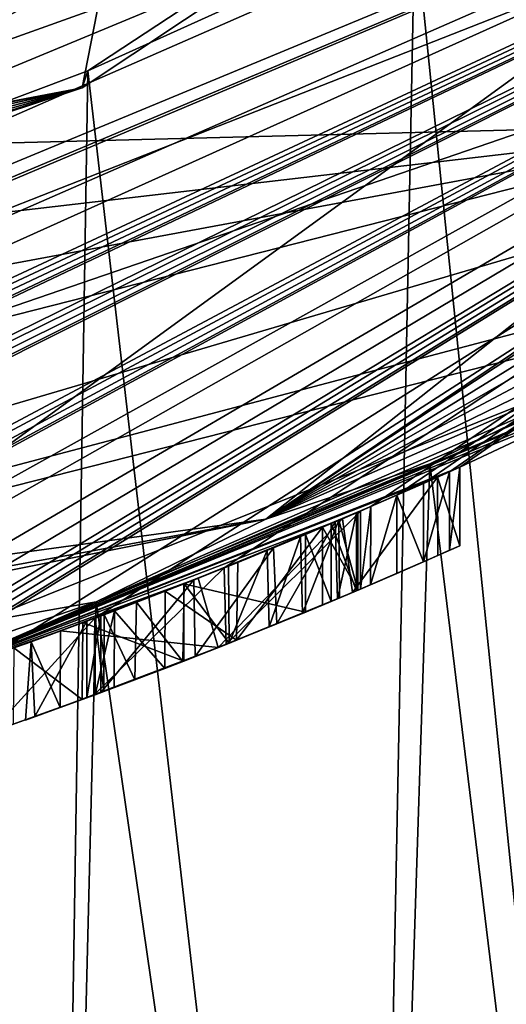
# Model space of a CAD drawing. Units: millimetres. Extents: x -171 to 167, y -219 to 10.
# Drawn here: x 141 to 142, y -90 to -88 of the extents above; entities that cross this region are included whole.
import ezdxf

# ---------------------------------------------------------------- set-up
doc = ezdxf.new("R2010")
doc.units = ezdxf.units.MM
doc.header["$LTSCALE"] = 65.185185
for name, color, linetype in [('19', 7, 'CONTINUOUS'), ('2', 7, 'CONTINUOUS'), ('23', 7, 'CONTINUOUS'), ('33', 7, 'CONTINUOUS'), ('36', 7, 'CONTINUOUS'), ('366', 7, 'CONTINUOUS'), ('367', 7, 'CONTINUOUS'), ('369', 7, 'CONTINUOUS'), ('372', 7, 'CONTINUOUS'), ('373', 7, 'CONTINUOUS'), ('375', 7, 'CONTINUOUS'), ('376', 7, 'CONTINUOUS'), ('378', 7, 'CONTINUOUS'), ('39', 7, 'CONTINUOUS'), ('46', 7, 'CONTINUOUS'), ('51', 7, 'CONTINUOUS'), ('54', 7, 'CONTINUOUS'), ('615', 7, 'CONTINUOUS'), ('620', 7, 'CONTINUOUS'), ('712', 7, 'CONTINUOUS'), ('713', 7, 'CONTINUOUS'), ('714', 7, 'CONTINUOUS'), ('715', 7, 'CONTINUOUS'), ('716', 7, 'CONTINUOUS'), ('717', 7, 'CONTINUOUS'), ('718', 7, 'CONTINUOUS'), ('719', 7, 'CONTINUOUS'), ('720', 7, 'CONTINUOUS'), ('721', 7, 'CONTINUOUS'), ('722', 7, 'CONTINUOUS'), ('723', 7, 'CONTINUOUS'), ('724', 7, 'CONTINUOUS'), ('725', 7, 'CONTINUOUS'), ('726', 7, 'CONTINUOUS'), ('727', 7, 'CONTINUOUS'), ('728', 7, 'CONTINUOUS')]:
    doc.layers.add(name, color=color, linetype=linetype)

msp = doc.modelspace()

# ---------------------------------------------------------------- linework, layer by layer
at = {"layer": '19', "color": 254, "linetype": 'Continuous', "true_color": 0xe6e6e6}
for points in [[(142.7264, -87.1952, -46.8654), (142.6031, -92.8484, -46.8667), (142.0639, -87.5487, -46.8879), (142.7264, -87.1952, -46.8654)], [(142.0639, -87.5487, -46.8879), (141.9593, -92.8484, -46.8874), (141.3796, -87.8581, -46.9097), (142.0639, -87.5487, -46.8879)], [(142.6031, -92.8484, -46.8667), (141.9593, -92.8484, -46.8874), (142.0639, -87.5487, -46.8879), (142.6031, -92.8484, -46.8667)], [(141.3796, -87.8581, -46.9097), (141.3006, -92.8484, -46.9074), (140.6759, -88.122, -46.931), (141.3796, -87.8581, -46.9097)], [(141.9593, -92.8484, -46.8874), (141.3006, -92.8484, -46.9074), (141.3796, -87.8581, -46.9097), (141.9593, -92.8484, -46.8874)], [(141.3006, -92.8484, -46.9074), (140.6282, -92.8484, -46.9268), (140.6759, -88.122, -46.931), (141.3006, -92.8484, -46.9074)]]:
    msp.add_3dface(points, dxfattribs=at)
at = {"layer": '2', "color": 254, "linetype": 'Continuous', "true_color": 0xe6e6e6}
for points in [[(142.7746, -88.3486, -27.1366), (142.0952, -88.6792, -27.1135), (142.6031, -92.8484, -27.1333), (142.7746, -88.3486, -27.1366)], [(142.0952, -88.6792, -27.1135), (141.397, -88.968, -27.0914), (141.9593, -92.8484, -27.1126), (142.0952, -88.6792, -27.1135)], [(142.6031, -92.8484, -27.1333), (142.0952, -88.6792, -27.1135), (141.9593, -92.8484, -27.1126), (142.6031, -92.8484, -27.1333)], [(141.397, -88.968, -27.0914), (140.6812, -89.2144, -27.0696), (141.3006, -92.8484, -27.0926), (141.397, -88.968, -27.0914)], [(141.9593, -92.8484, -27.1126), (141.397, -88.968, -27.0914), (141.3006, -92.8484, -27.0926), (141.9593, -92.8484, -27.1126)], [(141.3006, -92.8484, -27.0926), (140.6812, -89.2144, -27.0696), (140.6282, -92.8484, -27.0732), (141.3006, -92.8484, -27.0926)]]:
    msp.add_3dface(points, dxfattribs=at)
at = {"layer": '23', "color": 254, "linetype": 'Continuous', "true_color": 0xe6e6e6}
for points in [[(145.0986, -85.4152, -46.2507), (141.3796, -87.8581, -46.9097), (141.3679, -87.893, -46.3793), (145.0986, -85.4152, -46.2507)], [(142.0639, -87.5487, -46.8879), (141.3796, -87.8581, -46.9097), (145.0986, -85.4152, -46.2507), (142.0639, -87.5487, -46.8879)], [(141.7521, -88.7954, -27.6652), (145.807, -86.1148, -27.2535), (145.8089, -86.0716, -27.8106), (141.7521, -88.7954, -27.6652)], [(145.2569, -86.6337, -27.2307), (145.807, -86.1148, -27.2535), (141.7521, -88.7954, -27.6652), (145.2569, -86.6337, -27.2307)], [(144.6764, -87.1182, -27.2073), (145.2569, -86.6337, -27.2307), (141.7521, -88.7954, -27.6652), (144.6764, -87.1182, -27.2073)], [(144.0676, -87.5667, -27.1835), (144.6764, -87.1182, -27.2073), (141.7521, -88.7954, -27.6652), (144.0676, -87.5667, -27.1835)], [(143.4328, -87.9773, -27.1601), (144.0676, -87.5667, -27.1835), (141.7521, -88.7954, -27.6652), (143.4328, -87.9773, -27.1601)], [(141.3796, -87.8581, -46.9097), (140.6759, -88.122, -46.931), (141.3679, -87.893, -46.3793), (141.3796, -87.8581, -46.9097)], [(137.7446, -88.7017, -46.9943), (137, -88.7255, -47.0025), (141.3679, -87.893, -46.3793), (137.7446, -88.7017, -46.9943)], [(141.3679, -87.893, -46.3793), (137, -88.7255, -47.0025), (137, -88.7535, -46.4684), (141.3679, -87.893, -46.3793)], [(138.4875, -88.6293, -46.9832), (137.7446, -88.7017, -46.9943), (141.3679, -87.893, -46.3793), (138.4875, -88.6293, -46.9832)], [(139.2256, -88.5084, -46.9692), (138.4875, -88.6293, -46.9832), (141.3679, -87.893, -46.3793), (139.2256, -88.5084, -46.9692)], [(139.9563, -88.3392, -46.9516), (139.2256, -88.5084, -46.9692), (141.3679, -87.893, -46.3793), (139.9563, -88.3392, -46.9516)], [(140.6759, -88.122, -46.931), (139.9563, -88.3392, -46.9516), (141.3679, -87.893, -46.3793), (140.6759, -88.122, -46.931)], [(142.7746, -88.3486, -27.1366), (143.4328, -87.9773, -27.1601), (141.7521, -88.7954, -27.6652), (142.7746, -88.3486, -27.1366)], [(142.0952, -88.6792, -27.1135), (142.7746, -88.3486, -27.1366), (141.7521, -88.7954, -27.6652), (142.0952, -88.6792, -27.1135)], [(141.397, -88.968, -27.0914), (142.0952, -88.6792, -27.1135), (141.7521, -88.7954, -27.6652), (141.397, -88.968, -27.0914)], [(136.9998, -89.7442, -27.5638), (141.397, -88.968, -27.0914), (141.7521, -88.7954, -27.6652), (136.9998, -89.7442, -27.5638)], [(140.6812, -89.2144, -27.0696), (141.397, -88.968, -27.0914), (136.9998, -89.7442, -27.5638), (140.6812, -89.2144, -27.0696)]]:
    msp.add_3dface(points, dxfattribs=at)
at = {"layer": '33', "color": 253, "linetype": 'Continuous', "true_color": 0xa2afbf}
msp.add_3dface([(137, -88.344, -27.5318), (143.8104, -85.9819, -27.715), (137, -87.3532, -46.4376), (137, -88.344, -27.5318)], dxfattribs=at)
at = {"layer": '36', "color": 253, "linetype": 'Continuous', "true_color": 0xa2afbf}
for points in [[(144.0061, -86.218, -27.4309), (140.7021, -88.0217, -27.3205), (142.8006, -87.9676, -27.3875), (144.0061, -86.218, -27.4309)], [(140.7021, -88.0217, -27.3205), (137, -88.6438, -27.2475), (142.8006, -87.9676, -27.3875), (140.7021, -88.0217, -27.3205)], [(142.8006, -87.9676, -27.3875), (137, -88.6438, -27.2475), (137, -89.0444, -27.2478), (142.8006, -87.9676, -27.3875)], [(137, -89.4449, -27.2481), (142.8006, -87.9676, -27.3875), (137, -89.0444, -27.2478), (137, -89.4449, -27.2481)]]:
    msp.add_3dface(points, dxfattribs=at)
at = {"layer": '366', "color": 254, "linetype": 'Continuous', "true_color": 0xc7d9f7}
msp.add_3dface([(144.8842, -85.1842, 72.25), (137, -87.6999, 72.25), (137, -88.45, 72.25), (144.8842, -85.1842, 72.25)], dxfattribs=at)
at = {"layer": '367', "color": 254, "linetype": 'Continuous', "true_color": 0xc7d9f7}
for points in [[(144.8842, -85.1842, 72.25), (137, -88.45, 72.25), (145.2378, -85.5378, 71.75), (144.8842, -85.1842, 72.25)], [(145.2378, -85.5378, 71.75), (137, -88.45, 72.25), (137, -88.95, 71.75), (145.2378, -85.5378, 71.75)]]:
    msp.add_3dface(points, dxfattribs=at)
at = {"layer": '369', "color": 254, "linetype": 'Continuous', "true_color": 0xc7d9f7}
for points in [[(145.2378, -85.5378, 71.75), (137, -88.95, 71.75), (144.1816, -84.4816, 43.25), (145.2378, -85.5378, 71.75)], [(144.1816, -84.4816, 43.25), (137, -88.95, 71.75), (137, -87.4564, 43.25), (144.1816, -84.4816, 43.25)]]:
    msp.add_3dface(points, dxfattribs=at)
at = {"layer": '372', "color": 254, "linetype": 'Continuous', "true_color": 0xe6e6e6}
msp.add_3dface([(145.7017, -85.9927, 75.25), (137, -89.6, 75.25), (137, -87.7, 75.25), (145.7017, -85.9927, 75.25)], dxfattribs=at)
at = {"layer": '373', "color": 254, "linetype": 'Continuous', "true_color": 0xe6e6e6}
msp.add_3dface([(137, -89.2997, 262.75), (145.4903, -85.78, 262.75), (128.5097, -85.78, 262.75), (137, -89.2997, 262.75)], dxfattribs=at)
at = {"layer": '375', "color": 254, "linetype": 'Continuous', "true_color": 0xe6e6e6}
for points in [[(145.8388, -86.1388, 262.25), (137, -89.8, 262.25), (145.8388, -86.1388, 259.453), (145.8388, -86.1388, 262.25)], [(145.8388, -86.1388, 259.453), (137, -89.8, 262.25), (137, -89.8, 259.453), (145.8388, -86.1388, 259.453)], [(137, -89.8, 258.953), (145.5047, -86.4608, 254.0307), (145.8388, -86.1388, 258.953), (137, -89.8, 258.953)], [(137, -89.8, 75.45), (145.8388, -86.1388, 75.45), (137.13, -89.7993, 85.351), (137, -89.8, 75.45)], [(137.13, -89.7993, 85.351), (145.8388, -86.1388, 75.45), (137.1578, -89.799, 85.4311), (137.13, -89.7993, 85.351)], [(145.8388, -86.1388, 75.45), (137.4854, -89.7906, 85.2965), (137.1578, -89.799, 85.4311), (145.8388, -86.1388, 75.45)], [(137.4854, -89.7906, 85.2965), (145.8388, -86.1388, 75.45), (137.7605, -89.7768, 85.2719), (137.4854, -89.7906, 85.2965)], [(145.8388, -86.1388, 75.45), (138.0797, -89.7533, 85.3109), (137.7605, -89.7768, 85.2719), (145.8388, -86.1388, 75.45)], [(138.0797, -89.7533, 85.3109), (145.8388, -86.1388, 75.45), (138.133, -89.7485, 85.289), (138.0797, -89.7533, 85.3109)], [(138.133, -89.7485, 85.289), (145.8388, -86.1388, 75.45), (138.189, -89.7433, 85.289), (138.133, -89.7485, 85.289)], [(138.189, -89.7433, 85.289), (145.8388, -86.1388, 75.45), (138.2431, -89.738, 85.3118), (138.189, -89.7433, 85.289)], [(138.2431, -89.738, 85.3118), (145.8388, -86.1388, 75.45), (138.265, -89.7358, 85.365), (138.2431, -89.738, 85.3118)], [(145.8388, -86.1388, 75.45), (138.6007, -89.6971, 85.311), (138.265, -89.7358, 85.365), (145.8388, -86.1388, 75.45)], [(138.6007, -89.6971, 85.311), (145.8388, -86.1388, 75.45), (138.654, -89.6901, 85.289), (138.6007, -89.6971, 85.311)], [(138.654, -89.6901, 85.289), (145.8388, -86.1388, 75.45), (138.72, -89.6811, 85.289), (138.654, -89.6901, 85.289)], [(138.72, -89.6811, 85.289), (145.8388, -86.1388, 75.45), (138.7742, -89.6735, 85.3118), (138.72, -89.6811, 85.289)], [(138.7742, -89.6735, 85.3118), (145.8388, -86.1388, 75.45), (138.796, -89.6703, 85.365), (138.7742, -89.6735, 85.3118)], [(138.796, -89.6703, 85.365), (145.8388, -86.1388, 75.45), (139.3936, -89.5687, 85.3111), (138.796, -89.6703, 85.365)], [(139.3936, -89.5687, 85.3111), (145.8388, -86.1388, 75.45), (139.447, -89.5581, 85.289), (139.3936, -89.5687, 85.3111)], [(139.447, -89.5581, 85.289), (145.8388, -86.1388, 75.45), (139.513, -89.5448, 85.289), (139.447, -89.5581, 85.289)], [(139.513, -89.5448, 85.289), (145.8388, -86.1388, 75.45), (139.5672, -89.5335, 85.3119), (139.513, -89.5448, 85.289)], [(139.5672, -89.5335, 85.3119), (145.8388, -86.1388, 75.45), (139.589, -89.5289, 85.365), (139.5672, -89.5335, 85.3119)], [(139.589, -89.5289, 85.365), (145.8388, -86.1388, 75.45), (139.589, -89.5289, 86.016), (139.589, -89.5289, 85.365)], [(139.589, -89.5289, 86.016), (145.8388, -86.1388, 75.45), (140.0198, -89.4297, 85.3842), (139.589, -89.5289, 86.016)], [(140.0198, -89.4297, 85.3842), (145.8388, -86.1388, 75.45), (140.367, -89.338, 85.25), (140.0198, -89.4297, 85.3842)], [(140.367, -89.338, 85.25), (145.8388, -86.1388, 75.45), (140.5418, -89.2877, 85.2852), (140.367, -89.338, 85.25)], [(145.8388, -86.1388, 75.45), (140.7277, -89.2312, 85.31), (140.5418, -89.2877, 85.2852), (145.8388, -86.1388, 75.45)], [(140.7277, -89.2312, 85.31), (145.8388, -86.1388, 75.45), (140.781, -89.2144, 85.289), (140.7277, -89.2312, 85.31)], [(140.781, -89.2144, 85.289), (145.8388, -86.1388, 75.45), (140.843, -89.1946, 85.289), (140.781, -89.2144, 85.289)], [(140.843, -89.1946, 85.289), (145.8388, -86.1388, 75.45), (140.8974, -89.1769, 85.3121), (140.843, -89.1946, 85.289)], [(140.8974, -89.1769, 85.3121), (145.8388, -86.1388, 75.45), (140.919, -89.1698, 85.365), (140.8974, -89.1769, 85.3121)], [(140.919, -89.1698, 85.365), (145.8388, -86.1388, 75.45), (141.177, -89.0815, 85.624), (140.919, -89.1698, 85.365)], [(141.177, -89.0815, 85.624), (145.8388, -86.1388, 75.45), (141.3942, -89.0022, 85.2908), (141.177, -89.0815, 85.624)], [(141.3942, -89.0022, 85.2908), (145.8388, -86.1388, 75.45), (141.6653, -88.8968, 85.2736), (141.3942, -89.0022, 85.2908)], [(145.8388, -86.1388, 75.45), (141.9721, -88.7686, 85.3116), (141.6653, -88.8968, 85.2736), (145.8388, -86.1388, 75.45)], [(141.9721, -88.7686, 85.3116), (145.8388, -86.1388, 75.45), (142.026, -88.7451, 85.289), (141.9721, -88.7686, 85.3116)], [(142.026, -88.7451, 85.289), (145.8388, -86.1388, 75.45), (142.082, -88.7203, 85.289), (142.026, -88.7451, 85.289)], [(142.082, -88.7203, 85.289), (145.8388, -86.1388, 75.45), (142.1367, -88.6958, 85.3124), (142.082, -88.7203, 85.289)], [(142.1367, -88.6958, 85.3124), (145.8388, -86.1388, 75.45), (142.158, -88.6862, 85.365), (142.1367, -88.6958, 85.3124)], [(142.158, -88.6862, 85.365), (145.8388, -86.1388, 75.45), (142.158, -88.6862, 86.072), (142.158, -88.6862, 85.365)], [(142.158, -88.6862, 86.072), (145.8388, -86.1388, 75.45), (142.471, -88.5391, 85.365), (142.158, -88.6862, 86.072)], [(144.6777, -87.1642, 254.3299), (145.5047, -86.4608, 254.0307), (137, -89.8, 258.953), (144.6777, -87.1642, 254.3299)], [(143.7796, -87.8018, 254.1305), (144.6777, -87.1642, 254.3299), (137, -89.8, 258.953), (143.7796, -87.8018, 254.1305)], [(143.1748, -88.1684, 253.5311), (143.7796, -87.8018, 254.1305), (137, -89.8, 258.953), (143.1748, -88.1684, 253.5311)], [(142.9681, -88.2832, 252.75), (143.1748, -88.1684, 253.5311), (137, -89.8, 258.953), (142.9681, -88.2832, 252.75)], [(140.2633, -89.3665, 254.0119), (142.9681, -88.2832, 252.75), (137, -89.8, 258.953), (140.2633, -89.3665, 254.0119)], [(140.9866, -89.1472, 252.75), (142.9681, -88.2832, 252.75), (140.2633, -89.3665, 254.0119), (140.9866, -89.1472, 252.75)], [(142.9681, -88.2832, 252.75), (140.9866, -89.1472, 252.75), (142.9681, -88.2832, 247.75), (142.9681, -88.2832, 252.75)], [(142.9681, -88.2832, 247.75), (140.9866, -89.1472, 252.75), (142.9681, -88.2832, 242.75), (142.9681, -88.2832, 247.75)], [(142.9681, -88.2832, 242.75), (140.9866, -89.1472, 252.75), (142.9681, -88.2832, 237.75), (142.9681, -88.2832, 242.75)], [(142.9681, -88.2832, 237.75), (140.9866, -89.1472, 252.75), (142.9681, -88.2832, 232.75), (142.9681, -88.2832, 237.75)], [(142.9681, -88.2832, 232.75), (140.9866, -89.1472, 252.75), (142.9681, -88.2832, 227.75), (142.9681, -88.2832, 232.75)], [(142.9681, -88.2832, 227.75), (140.9866, -89.1472, 252.75), (142.9681, -88.2832, 222.75), (142.9681, -88.2832, 227.75)], [(142.9681, -88.2832, 222.75), (140.9866, -89.1472, 252.75), (142.9681, -88.2832, 217.75), (142.9681, -88.2832, 222.75)], [(142.9681, -88.2832, 217.75), (140.9866, -89.1472, 252.75), (142.9681, -88.2832, 212.75), (142.9681, -88.2832, 217.75)], [(142.9681, -88.2832, 212.75), (140.9866, -89.1472, 252.75), (142.9681, -88.2832, 207.75), (142.9681, -88.2832, 212.75)], [(142.9681, -88.2832, 207.75), (140.9866, -89.1472, 252.75), (142.9681, -88.2832, 202.75), (142.9681, -88.2832, 207.75)], [(142.9681, -88.2832, 202.75), (140.9866, -89.1472, 252.75), (142.9681, -88.2832, 197.75), (142.9681, -88.2832, 202.75)], [(142.9681, -88.2832, 197.75), (140.9866, -89.1472, 252.75), (142.9681, -88.2832, 192.75), (142.9681, -88.2832, 197.75)], [(142.9681, -88.2832, 192.75), (140.9866, -89.1472, 252.75), (142.8263, -88.3591, 86.4859), (142.9681, -88.2832, 192.75)], [(142.8263, -88.3591, 86.4859), (140.9866, -89.1472, 252.75), (142.679, -88.4355, 86.3633), (142.8263, -88.3591, 86.4859)], [(142.679, -88.4355, 86.3633), (140.9866, -89.1472, 252.75), (142.6495, -88.4505, 86.4445), (142.679, -88.4355, 86.3633)], [(142.6495, -88.4505, 86.4445), (140.9866, -89.1472, 252.75), (142.5455, -88.5026, 86.503), (142.6495, -88.4505, 86.4445)], [(142.5455, -88.5026, 86.503), (140.9866, -89.1472, 252.75), (142.471, -88.5391, 86.413), (142.5455, -88.5026, 86.503)], [(140.9866, -89.1472, 252.75), (142.158, -88.6862, 86.072), (142.471, -88.5391, 85.365), (140.9866, -89.1472, 252.75)], [(142.471, -88.5391, 86.413), (140.9866, -89.1472, 252.75), (142.471, -88.5391, 85.365), (142.471, -88.5391, 86.413)], [(142.158, -88.6862, 86.072), (140.9866, -89.1472, 252.75), (142.1115, -88.7071, 86.3293), (142.158, -88.6862, 86.072)], [(142.1115, -88.7071, 86.3293), (140.9866, -89.1472, 252.75), (141.9124, -88.7943, 86.4925), (142.1115, -88.7071, 86.3293)], [(141.9721, -88.7686, 85.3116), (141.95, -88.7781, 85.365), (141.6653, -88.8968, 85.2736), (141.9721, -88.7686, 85.3116)], [(141.6653, -88.8968, 85.2736), (141.95, -88.7781, 85.365), (141.95, -88.7781, 85.42), (141.6653, -88.8968, 85.2736)], [(141.9124, -88.7943, 86.4925), (140.9866, -89.1472, 252.75), (141.6105, -88.9187, 86.5136), (141.9124, -88.7943, 86.4925)], [(141.8975, -88.8006, 86.2605), (141.7682, -88.8548, 86.3263), (141.8889, -88.8043, 86.0633), (141.8975, -88.8006, 86.2605)], [(141.9052, -88.7973, 85.5574), (141.871, -88.8119, 85.897), (141.8245, -88.8314, 85.497), (141.9052, -88.7973, 85.5574)], [(141.945, -88.7803, 85.897), (141.871, -88.8119, 85.897), (141.945, -88.7803, 85.636), (141.945, -88.7803, 85.897)], [(141.945, -88.7803, 85.636), (141.871, -88.8119, 85.897), (141.9052, -88.7973, 85.5574), (141.945, -88.7803, 85.636)], [(141.942, -88.7816, 86.061), (141.8975, -88.8006, 86.2605), (141.8889, -88.8043, 86.0633), (141.942, -88.7816, 86.061)], [(141.942, -88.7816, 86.1), (141.8975, -88.8006, 86.2605), (141.942, -88.7816, 86.061), (141.942, -88.7816, 86.1)], [(141.8245, -88.8314, 85.497), (141.871, -88.8119, 85.897), (141.6934, -88.8854, 85.8908), (141.8245, -88.8314, 85.497)], [(141.8889, -88.8043, 86.0633), (141.7682, -88.8548, 86.3263), (141.835, -88.827, 86.064), (141.8889, -88.8043, 86.0633)], [(141.835, -88.827, 86.064), (141.6015, -88.9222, 86.3287), (141.5809, -88.9304, 86.0354), (141.835, -88.827, 86.064)], [(141.7682, -88.8548, 86.3263), (141.6015, -88.9222, 86.3287), (141.835, -88.827, 86.064), (141.7682, -88.8548, 86.3263)], [(141.7552, -88.8602, 85.4675), (141.8245, -88.8314, 85.497), (141.6934, -88.8854, 85.8908), (141.7552, -88.8602, 85.4675)], [(141.6744, -88.8931, 85.4485), (141.7552, -88.8602, 85.4675), (141.6934, -88.8854, 85.8908), (141.6744, -88.8931, 85.4485)], [(141.542, -88.9456, 85.8468), (141.6744, -88.8931, 85.4485), (141.6934, -88.8854, 85.8908), (141.542, -88.9456, 85.8468)], [(141.5811, -88.9303, 85.4443), (141.6744, -88.8931, 85.4485), (141.542, -88.9456, 85.8468), (141.5811, -88.9303, 85.4443)], [(141.6105, -88.9187, 86.5136), (140.9866, -89.1472, 252.75), (141.3225, -89.0288, 86.4353), (141.6105, -88.9187, 86.5136)], [(141.6015, -88.9222, 86.3287), (141.407, -88.9974, 86.27), (141.5809, -88.9304, 86.0354), (141.6015, -88.9222, 86.3287)], [(141.5809, -88.9304, 86.0354), (141.378, -89.0082, 86.254), (141.3697, -89.0114, 85.9541), (141.5809, -88.9304, 86.0354)], [(141.407, -88.9974, 86.27), (141.378, -89.0082, 86.254), (141.5809, -88.9304, 86.0354), (141.407, -88.9974, 86.27)], [(141.4818, -88.9689, 85.4711), (141.5811, -88.9303, 85.4443), (141.542, -88.9456, 85.8468), (141.4818, -88.9689, 85.4711)], [(141.4354, -88.9866, 85.7533), (141.4818, -88.9689, 85.4711), (141.542, -88.9456, 85.8468), (141.4354, -88.9866, 85.7533)], [(141.4144, -88.9946, 85.5461), (141.4818, -88.9689, 85.4711), (141.4354, -88.9866, 85.7533), (141.4144, -88.9946, 85.5461)], [(141.395, -89.0019, 85.638), (141.4144, -88.9946, 85.5461), (141.4354, -88.9866, 85.7533), (141.395, -89.0019, 85.638)], [(141.3697, -89.0114, 85.9541), (141.2611, -89.0513, 86.285), (141.2254, -89.0642, 85.8127), (141.3697, -89.0114, 85.9541)], [(141.378, -89.0082, 86.254), (141.2611, -89.0513, 86.285), (141.3697, -89.0114, 85.9541), (141.378, -89.0082, 86.254)], [(141.3225, -89.0288, 86.4353), (140.9866, -89.1472, 252.75), (141.2611, -89.0513, 86.285), (141.3225, -89.0288, 86.4353)], [(141.2611, -89.0513, 86.285), (140.9866, -89.1472, 252.75), (141.2254, -89.0642, 85.8127), (141.2611, -89.0513, 86.285)]]:
    msp.add_3dface(points, dxfattribs=at)
at = {"layer": '376', "color": 254, "linetype": 'Continuous', "true_color": 0xe6e6e6}
for points in [[(145.8388, -86.1388, 259.453), (140.7855, -88.9504, 259.203), (146.9105, -84.5004, 259.203), (145.8388, -86.1388, 259.453)], [(140.7855, -88.9504, 259.203), (145.8388, -86.1388, 258.953), (146.9105, -84.5004, 259.203), (140.7855, -88.9504, 259.203)], [(145.8388, -86.1388, 259.453), (137, -89.8, 259.453), (140.7855, -88.9504, 259.203), (145.8388, -86.1388, 259.453)], [(137, -89.8, 258.953), (145.8388, -86.1388, 258.953), (140.7855, -88.9504, 259.203), (137, -89.8, 258.953)]]:
    msp.add_3dface(points, dxfattribs=at)
at = {"layer": '378', "color": 254, "linetype": 'Continuous', "true_color": 0xe6e6e6}
for points in [[(145.4903, -85.78, 262.75), (137, -89.2997, 262.75), (145.8388, -86.1388, 262.25), (145.4903, -85.78, 262.75)], [(137, -89.2997, 262.75), (137, -89.8, 262.25), (145.8388, -86.1388, 262.25), (137, -89.2997, 262.75)]]:
    msp.add_3dface(points, dxfattribs=at)
at = {"layer": '39', "color": 253, "linetype": 'Continuous', "true_color": 0xa2afbf}
for points in [[(137, -88.4542, -46.7527), (137, -88.0536, -46.753), (143.3731, -85.4785, -46.5929), (137, -88.4542, -46.7527)], [(141.4365, -87.5432, -46.6575), (137, -88.4542, -46.7527), (143.3731, -85.4785, -46.5929), (141.4365, -87.5432, -46.6575)], [(137, -88.0536, -46.753), (137, -87.653, -46.7533), (143.3731, -85.4785, -46.5929), (137, -88.0536, -46.753)]]:
    msp.add_3dface(points, dxfattribs=at)
at = {"layer": '46', "color": 253, "linetype": 'Continuous', "true_color": 0xa2afbf}
for points in [[(143.8104, -85.9819, -27.715), (137, -88.344, -27.5318), (144.0061, -86.218, -27.4309), (143.8104, -85.9819, -27.715)], [(137, -88.344, -27.5318), (140.7021, -88.0217, -27.3205), (144.0061, -86.218, -27.4309), (137, -88.344, -27.5318)]]:
    msp.add_3dface(points, dxfattribs=at)
at = {"layer": '51', "color": 253, "linetype": 'Continuous', "true_color": 0xa2afbf}
for points in [[(141.7521, -88.7954, -27.6652), (145.8089, -86.0716, -27.8106), (142.8006, -87.9676, -27.3875), (141.7521, -88.7954, -27.6652)], [(141.7521, -88.7954, -27.6652), (142.8006, -87.9676, -27.3875), (137, -89.4449, -27.2481), (141.7521, -88.7954, -27.6652)], [(136.9998, -89.7442, -27.5638), (141.7521, -88.7954, -27.6652), (137, -89.6625, -27.3419), (136.9998, -89.7442, -27.5638)], [(141.7521, -88.7954, -27.6652), (137, -89.4449, -27.2481), (137, -89.6625, -27.3419), (141.7521, -88.7954, -27.6652)]]:
    msp.add_3dface(points, dxfattribs=at)
at = {"layer": '54', "color": 253, "linetype": 'Continuous', "true_color": 0xa2afbf}
for points in [[(145.0986, -85.4152, -46.2507), (141.3679, -87.893, -46.3793), (141.4365, -87.5432, -46.6575), (145.0986, -85.4152, -46.2507)], [(141.3679, -87.893, -46.3793), (137, -88.7535, -46.4684), (141.4365, -87.5432, -46.6575), (141.3679, -87.893, -46.3793)], [(141.4365, -87.5432, -46.6575), (137, -88.7535, -46.4684), (137, -88.6605, -46.6702), (141.4365, -87.5432, -46.6575)], [(137, -88.4542, -46.7527), (141.4365, -87.5432, -46.6575), (137, -88.6605, -46.6702), (137, -88.4542, -46.7527)]]:
    msp.add_3dface(points, dxfattribs=at)
at = {"layer": '615', "color": 254, "linetype": 'Continuous', "true_color": 0xe6e6e6}
for points in [[(137, -89.6, 75.25), (145.7017, -85.9927, 75.25), (137, -89.8, 75.45), (137, -89.6, 75.25)], [(145.7017, -85.9927, 75.25), (145.8388, -86.1388, 75.45), (137, -89.8, 75.45), (145.7017, -85.9927, 75.25)]]:
    msp.add_3dface(points, dxfattribs=at)
at = {"layer": '620', "color": 253, "linetype": 'Continuous', "true_color": 0xa59e96}
for points in [[(142.1367, -88.8602, 85.3122), (142.1123, -88.871, 86.3261), (142.082, -88.8843, 85.289), (142.1367, -88.8602, 85.3122)], [(142.158, -88.8507, 85.365), (142.1123, -88.871, 86.3261), (142.1367, -88.8602, 85.3122), (142.158, -88.8507, 85.365)], [(142.158, -88.8507, 86.072), (142.1123, -88.871, 86.3261), (142.158, -88.8507, 85.365), (142.158, -88.8507, 86.072)], [(142.1123, -88.871, 86.3261), (141.9336, -88.9483, 86.4852), (142.082, -88.8843, 85.289), (142.1123, -88.871, 86.3261)], [(142.082, -88.8843, 85.289), (141.9336, -88.9483, 86.4852), (142.026, -88.9087, 85.289), (142.082, -88.8843, 85.289)], [(142.026, -88.9087, 85.289), (141.9336, -88.9483, 86.4852), (141.9714, -88.9321, 85.3122), (142.026, -88.9087, 85.289)], [(141.669, -89.0568, 85.2742), (141.95, -88.9413, 85.42), (141.6759, -89.0541, 85.4489), (141.669, -89.0568, 85.2742)], [(141.6759, -89.0541, 85.4489), (141.95, -88.9413, 85.42), (141.7596, -89.0204, 85.4691), (141.6759, -89.0541, 85.4489)], [(141.7596, -89.0204, 85.4691), (141.95, -88.9413, 85.42), (141.8289, -88.992, 85.4994), (141.7596, -89.0204, 85.4691)], [(141.8289, -88.992, 85.4994), (141.95, -88.9413, 85.42), (141.9067, -88.9596, 85.5592), (141.8289, -88.992, 85.4994)], [(141.945, -88.9434, 85.897), (141.942, -88.9447, 86.061), (141.871, -88.9746, 85.897), (141.945, -88.9434, 85.897)], [(141.942, -88.9447, 86.061), (141.8887, -88.9672, 86.0633), (141.871, -88.9746, 85.897), (141.942, -88.9447, 86.061)], [(141.9019, -88.9616, 86.2544), (141.942, -88.9447, 86.1), (141.9336, -88.9483, 86.4852), (141.9019, -88.9616, 86.2544)], [(141.9067, -88.9596, 85.5592), (141.95, -88.9413, 85.42), (141.945, -88.9434, 85.636), (141.9067, -88.9596, 85.5592)], [(141.9336, -88.9483, 86.4852), (141.942, -88.9447, 86.1), (141.9714, -88.9321, 85.3122), (141.9336, -88.9483, 86.4852)], [(141.9714, -88.9321, 85.3122), (141.942, -88.9447, 86.1), (141.945, -88.9434, 85.897), (141.9714, -88.9321, 85.3122)], [(141.942, -88.9447, 86.1), (141.942, -88.9447, 86.061), (141.945, -88.9434, 85.897), (141.942, -88.9447, 86.1)], [(141.95, -88.9413, 85.42), (141.9714, -88.9321, 85.3122), (141.945, -88.9434, 85.897), (141.95, -88.9413, 85.42)], [(141.945, -88.9434, 85.636), (141.95, -88.9413, 85.42), (141.945, -88.9434, 85.897), (141.945, -88.9434, 85.636)], [(141.95, -88.9413, 85.42), (141.95, -88.9413, 85.365), (141.9714, -88.9321, 85.3122), (141.95, -88.9413, 85.42)], [(141.6529, -89.0632, 86.5167), (141.9019, -88.9616, 86.2544), (141.9336, -88.9483, 86.4852), (141.6529, -89.0632, 86.5167)], [(141.7751, -89.0141, 86.3253), (141.9019, -88.9616, 86.2544), (141.6529, -89.0632, 86.5167), (141.7751, -89.0141, 86.3253)], [(141.871, -88.9746, 85.897), (141.835, -88.9895, 86.064), (141.6912, -89.048, 85.8907), (141.871, -88.9746, 85.897)], [(141.8887, -88.9672, 86.0633), (141.835, -88.9895, 86.064), (141.871, -88.9746, 85.897), (141.8887, -88.9672, 86.0633)], [(141.835, -88.9895, 86.064), (141.5805, -89.0916, 86.0353), (141.6912, -89.048, 85.8907), (141.835, -88.9895, 86.064)], [(141.6043, -89.0823, 86.329), (141.7751, -89.0141, 86.3253), (141.6529, -89.0632, 86.5167), (141.6043, -89.0823, 86.329)], [(141.322, -89.1888, 86.435), (141.6043, -89.0823, 86.329), (141.6529, -89.0632, 86.5167), (141.322, -89.1888, 86.435)], [(141.3922, -89.163, 85.2915), (141.669, -89.0568, 85.2742), (141.4779, -89.1309, 85.4744), (141.3922, -89.163, 85.2915)], [(141.4779, -89.1309, 85.4744), (141.669, -89.0568, 85.2742), (141.5783, -89.0925, 85.4452), (141.4779, -89.1309, 85.4744)], [(141.6912, -89.048, 85.8907), (141.5805, -89.0916, 86.0353), (141.5407, -89.107, 85.8459), (141.6912, -89.048, 85.8907)], [(141.5783, -89.0925, 85.4452), (141.669, -89.0568, 85.2742), (141.6759, -89.0541, 85.4489), (141.5783, -89.0925, 85.4452)], [(141.407, -89.1575, 86.27), (141.6043, -89.0823, 86.329), (141.322, -89.1888, 86.435), (141.407, -89.1575, 86.27)], [(141.5805, -89.0916, 86.0353), (141.3678, -89.172, 85.9529), (141.5407, -89.107, 85.8459), (141.5805, -89.0916, 86.0353)], [(141.5407, -89.107, 85.8459), (141.3678, -89.172, 85.9529), (141.4353, -89.147, 85.7532), (141.5407, -89.107, 85.8459)], [(141.4353, -89.147, 85.7532), (141.3678, -89.172, 85.9529), (141.395, -89.162, 85.638), (141.4353, -89.147, 85.7532)], [(141.4133, -89.1552, 85.5482), (141.3922, -89.163, 85.2915), (141.4779, -89.1309, 85.4744), (141.4133, -89.1552, 85.5482)], [(141.177, -89.2405, 85.624), (141.3922, -89.163, 85.2915), (141.2237, -89.224, 85.8096), (141.177, -89.2405, 85.624)], [(141.2237, -89.224, 85.8096), (141.3922, -89.163, 85.2915), (141.3678, -89.172, 85.9529), (141.2237, -89.224, 85.8096)], [(141.2693, -89.2078, 86.2738), (141.378, -89.1683, 86.254), (141.322, -89.1888, 86.435), (141.2693, -89.2078, 86.2738)], [(141.378, -89.1683, 86.254), (141.407, -89.1575, 86.27), (141.322, -89.1888, 86.435), (141.378, -89.1683, 86.254)], [(141.3678, -89.172, 85.9529), (141.3922, -89.163, 85.2915), (141.395, -89.162, 85.638), (141.3678, -89.172, 85.9529)], [(141.395, -89.162, 85.638), (141.3922, -89.163, 85.2915), (141.4133, -89.1552, 85.5482), (141.395, -89.162, 85.638)], [(141.2492, -89.215, 86.3579), (141.2693, -89.2078, 86.2738), (141.322, -89.1888, 86.435), (141.2492, -89.215, 86.3579)]]:
    msp.add_3dface(points, dxfattribs=at)
at = {"layer": '712', "color": 253, "linetype": 'Continuous', "true_color": 0xa59e96}
for points in [[(141.95, -88.7781, 85.42), (141.95, -88.7781, 85.365), (141.95, -88.9413, 85.365), (141.95, -88.7781, 85.42)], [(141.95, -88.7781, 85.42), (141.95, -88.9413, 85.365), (141.95, -88.9413, 85.42), (141.95, -88.7781, 85.42)]]:
    msp.add_3dface(points, dxfattribs=at)
at = {"layer": '713', "color": 253, "linetype": 'Continuous', "true_color": 0xa59e96}
for points in [[(141.9721, -88.7686, 85.3116), (142.026, -88.7451, 85.289), (141.9714, -88.9321, 85.3122), (141.9721, -88.7686, 85.3116)], [(142.026, -88.7451, 85.289), (142.026, -88.9087, 85.289), (141.9714, -88.9321, 85.3122), (142.026, -88.7451, 85.289)], [(141.95, -88.7781, 85.365), (141.9721, -88.7686, 85.3116), (141.95, -88.9413, 85.365), (141.95, -88.7781, 85.365)], [(141.95, -88.9413, 85.365), (141.9721, -88.7686, 85.3116), (141.9714, -88.9321, 85.3122), (141.95, -88.9413, 85.365)]]:
    msp.add_3dface(points, dxfattribs=at)
at = {"layer": '714', "color": 253, "linetype": 'Continuous', "true_color": 0xa59e96}
for points in [[(142.026, -88.7451, 85.289), (142.082, -88.7203, 85.289), (142.082, -88.8843, 85.289), (142.026, -88.7451, 85.289)], [(142.026, -88.7451, 85.289), (142.082, -88.8843, 85.289), (142.026, -88.9087, 85.289), (142.026, -88.7451, 85.289)]]:
    msp.add_3dface(points, dxfattribs=at)
at = {"layer": '715', "color": 253, "linetype": 'Continuous', "true_color": 0xa59e96}
for points in [[(142.082, -88.7203, 85.289), (142.1367, -88.6958, 85.3124), (142.082, -88.8843, 85.289), (142.082, -88.7203, 85.289)], [(142.1367, -88.6958, 85.3124), (142.1367, -88.8602, 85.3122), (142.082, -88.8843, 85.289), (142.1367, -88.6958, 85.3124)], [(142.1367, -88.6958, 85.3124), (142.158, -88.6862, 85.365), (142.1367, -88.8602, 85.3122), (142.1367, -88.6958, 85.3124)], [(142.158, -88.6862, 85.365), (142.158, -88.8507, 85.365), (142.1367, -88.8602, 85.3122), (142.158, -88.6862, 85.365)]]:
    msp.add_3dface(points, dxfattribs=at)
at = {"layer": '716', "color": 253, "linetype": 'Continuous', "true_color": 0xa59e96}
for points in [[(142.158, -88.6862, 85.365), (142.158, -88.6862, 86.072), (142.158, -88.8507, 85.365), (142.158, -88.6862, 85.365)], [(142.158, -88.6862, 86.072), (142.158, -88.8507, 86.072), (142.158, -88.8507, 85.365), (142.158, -88.6862, 86.072)]]:
    msp.add_3dface(points, dxfattribs=at)
at = {"layer": '717', "color": 253, "linetype": 'Continuous', "true_color": 0xa59e96}
for points in [[(142.158, -88.6862, 86.072), (142.1115, -88.7071, 86.3293), (142.158, -88.8507, 86.072), (142.158, -88.6862, 86.072)], [(142.1115, -88.7071, 86.3293), (141.9124, -88.7943, 86.4925), (141.9336, -88.9483, 86.4852), (142.1115, -88.7071, 86.3293)], [(142.1115, -88.7071, 86.3293), (141.9336, -88.9483, 86.4852), (142.1123, -88.871, 86.3261), (142.1115, -88.7071, 86.3293)], [(142.1115, -88.7071, 86.3293), (142.1123, -88.871, 86.3261), (142.158, -88.8507, 86.072), (142.1115, -88.7071, 86.3293)], [(141.9124, -88.7943, 86.4925), (141.6105, -88.9187, 86.5136), (141.6529, -89.0632, 86.5167), (141.9124, -88.7943, 86.4925)], [(141.9124, -88.7943, 86.4925), (141.6529, -89.0632, 86.5167), (141.9336, -88.9483, 86.4852), (141.9124, -88.7943, 86.4925)], [(141.6105, -88.9187, 86.5136), (141.3225, -89.0288, 86.4353), (141.6529, -89.0632, 86.5167), (141.6105, -88.9187, 86.5136)], [(141.3225, -89.0288, 86.4353), (141.322, -89.1888, 86.435), (141.6529, -89.0632, 86.5167), (141.3225, -89.0288, 86.4353)]]:
    msp.add_3dface(points, dxfattribs=at)
at = {"layer": '718', "color": 253, "linetype": 'Continuous', "true_color": 0xa59e96}
for points in [[(141.2611, -89.0513, 86.285), (141.378, -89.0082, 86.254), (141.2693, -89.2078, 86.2738), (141.2611, -89.0513, 86.285)], [(141.378, -89.0082, 86.254), (141.378, -89.1683, 86.254), (141.2693, -89.2078, 86.2738), (141.378, -89.0082, 86.254)], [(141.3225, -89.0288, 86.4353), (141.2611, -89.0513, 86.285), (141.322, -89.1888, 86.435), (141.3225, -89.0288, 86.4353)], [(141.2611, -89.0513, 86.285), (141.2693, -89.2078, 86.2738), (141.2492, -89.215, 86.3579), (141.2611, -89.0513, 86.285)], [(141.2611, -89.0513, 86.285), (141.2492, -89.215, 86.3579), (141.322, -89.1888, 86.435), (141.2611, -89.0513, 86.285)]]:
    msp.add_3dface(points, dxfattribs=at)
at = {"layer": '719', "color": 253, "linetype": 'Continuous', "true_color": 0xa59e96}
for points in [[(141.378, -89.0082, 86.254), (141.407, -88.9974, 86.27), (141.378, -89.1683, 86.254), (141.378, -89.0082, 86.254)], [(141.407, -88.9974, 86.27), (141.407, -89.1575, 86.27), (141.378, -89.1683, 86.254), (141.407, -88.9974, 86.27)]]:
    msp.add_3dface(points, dxfattribs=at)
at = {"layer": '720', "color": 253, "linetype": 'Continuous', "true_color": 0xa59e96}
for points in [[(141.7682, -88.8548, 86.3263), (141.8975, -88.8006, 86.2605), (141.7751, -89.0141, 86.3253), (141.7682, -88.8548, 86.3263)], [(141.8975, -88.8006, 86.2605), (141.9019, -88.9616, 86.2544), (141.7751, -89.0141, 86.3253), (141.8975, -88.8006, 86.2605)], [(141.8975, -88.8006, 86.2605), (141.942, -88.7816, 86.1), (141.9019, -88.9616, 86.2544), (141.8975, -88.8006, 86.2605)], [(141.942, -88.7816, 86.1), (141.942, -88.9447, 86.1), (141.9019, -88.9616, 86.2544), (141.942, -88.7816, 86.1)], [(141.6015, -88.9222, 86.3287), (141.7682, -88.8548, 86.3263), (141.6043, -89.0823, 86.329), (141.6015, -88.9222, 86.3287)], [(141.7682, -88.8548, 86.3263), (141.7751, -89.0141, 86.3253), (141.6043, -89.0823, 86.329), (141.7682, -88.8548, 86.3263)], [(141.407, -88.9974, 86.27), (141.6015, -88.9222, 86.3287), (141.407, -89.1575, 86.27), (141.407, -88.9974, 86.27)], [(141.6015, -88.9222, 86.3287), (141.6043, -89.0823, 86.329), (141.407, -89.1575, 86.27), (141.6015, -88.9222, 86.3287)]]:
    msp.add_3dface(points, dxfattribs=at)
at = {"layer": '721', "color": 253, "linetype": 'Continuous', "true_color": 0xa59e96}
for points in [[(141.942, -88.7816, 86.1), (141.942, -88.7816, 86.061), (141.942, -88.9447, 86.061), (141.942, -88.7816, 86.1)], [(141.942, -88.7816, 86.1), (141.942, -88.9447, 86.061), (141.942, -88.9447, 86.1), (141.942, -88.7816, 86.1)]]:
    msp.add_3dface(points, dxfattribs=at)
at = {"layer": '722', "color": 253, "linetype": 'Continuous', "true_color": 0xa59e96}
for points in [[(141.942, -88.7816, 86.061), (141.8889, -88.8043, 86.0633), (141.942, -88.9447, 86.061), (141.942, -88.7816, 86.061)], [(141.8889, -88.8043, 86.0633), (141.835, -88.827, 86.064), (141.8887, -88.9672, 86.0633), (141.8889, -88.8043, 86.0633)], [(141.8889, -88.8043, 86.0633), (141.8887, -88.9672, 86.0633), (141.942, -88.9447, 86.061), (141.8889, -88.8043, 86.0633)], [(141.835, -88.827, 86.064), (141.835, -88.9895, 86.064), (141.8887, -88.9672, 86.0633), (141.835, -88.827, 86.064)]]:
    msp.add_3dface(points, dxfattribs=at)
at = {"layer": '723', "color": 253, "linetype": 'Continuous', "true_color": 0xa59e96}
for points in [[(141.835, -88.827, 86.064), (141.5809, -88.9304, 86.0354), (141.835, -88.9895, 86.064), (141.835, -88.827, 86.064)], [(141.5809, -88.9304, 86.0354), (141.3697, -89.0114, 85.9541), (141.5805, -89.0916, 86.0353), (141.5809, -88.9304, 86.0354)], [(141.5809, -88.9304, 86.0354), (141.5805, -89.0916, 86.0353), (141.835, -88.9895, 86.064), (141.5809, -88.9304, 86.0354)], [(141.3697, -89.0114, 85.9541), (141.2254, -89.0642, 85.8127), (141.3678, -89.172, 85.9529), (141.3697, -89.0114, 85.9541)], [(141.3697, -89.0114, 85.9541), (141.3678, -89.172, 85.9529), (141.5805, -89.0916, 86.0353), (141.3697, -89.0114, 85.9541)], [(141.2254, -89.0642, 85.8127), (141.2237, -89.224, 85.8096), (141.3678, -89.172, 85.9529), (141.2254, -89.0642, 85.8127)]]:
    msp.add_3dface(points, dxfattribs=at)
at = {"layer": '724', "color": 253, "linetype": 'Continuous', "true_color": 0xa59e96}
for points in [[(141.6653, -88.8968, 85.2736), (141.95, -88.7781, 85.42), (141.669, -89.0568, 85.2742), (141.6653, -88.8968, 85.2736)], [(141.95, -88.7781, 85.42), (141.95, -88.9413, 85.42), (141.669, -89.0568, 85.2742), (141.95, -88.7781, 85.42)], [(141.3942, -89.0022, 85.2908), (141.6653, -88.8968, 85.2736), (141.3922, -89.163, 85.2915), (141.3942, -89.0022, 85.2908)], [(141.6653, -88.8968, 85.2736), (141.669, -89.0568, 85.2742), (141.3922, -89.163, 85.2915), (141.6653, -88.8968, 85.2736)], [(141.177, -89.0815, 85.624), (141.3942, -89.0022, 85.2908), (141.177, -89.2405, 85.624), (141.177, -89.0815, 85.624)], [(141.3942, -89.0022, 85.2908), (141.3922, -89.163, 85.2915), (141.177, -89.2405, 85.624), (141.3942, -89.0022, 85.2908)]]:
    msp.add_3dface(points, dxfattribs=at)
at = {"layer": '725', "color": 253, "linetype": 'Continuous', "true_color": 0xa59e96}
for points in [[(141.871, -88.8119, 85.897), (141.945, -88.7803, 85.897), (141.945, -88.9434, 85.897), (141.871, -88.8119, 85.897)], [(141.871, -88.8119, 85.897), (141.945, -88.9434, 85.897), (141.871, -88.9746, 85.897), (141.871, -88.8119, 85.897)]]:
    msp.add_3dface(points, dxfattribs=at)
at = {"layer": '726', "color": 253, "linetype": 'Continuous', "true_color": 0xa59e96}
for points in [[(141.945, -88.7803, 85.897), (141.945, -88.7803, 85.636), (141.945, -88.9434, 85.897), (141.945, -88.7803, 85.897)], [(141.945, -88.7803, 85.636), (141.945, -88.9434, 85.636), (141.945, -88.9434, 85.897), (141.945, -88.7803, 85.636)]]:
    msp.add_3dface(points, dxfattribs=at)
at = {"layer": '727', "color": 253, "linetype": 'Continuous', "true_color": 0xa59e96}
for points in [[(141.9052, -88.7973, 85.5574), (141.8245, -88.8314, 85.497), (141.8289, -88.992, 85.4994), (141.9052, -88.7973, 85.5574)], [(141.9052, -88.7973, 85.5574), (141.8289, -88.992, 85.4994), (141.9067, -88.9596, 85.5592), (141.9052, -88.7973, 85.5574)], [(141.945, -88.7803, 85.636), (141.9052, -88.7973, 85.5574), (141.945, -88.9434, 85.636), (141.945, -88.7803, 85.636)], [(141.9052, -88.7973, 85.5574), (141.9067, -88.9596, 85.5592), (141.945, -88.9434, 85.636), (141.9052, -88.7973, 85.5574)], [(141.8245, -88.8314, 85.497), (141.7552, -88.8602, 85.4675), (141.7596, -89.0204, 85.4691), (141.8245, -88.8314, 85.497)], [(141.8245, -88.8314, 85.497), (141.7596, -89.0204, 85.4691), (141.8289, -88.992, 85.4994), (141.8245, -88.8314, 85.497)], [(141.7552, -88.8602, 85.4675), (141.6744, -88.8931, 85.4485), (141.6759, -89.0541, 85.4489), (141.7552, -88.8602, 85.4675)], [(141.7552, -88.8602, 85.4675), (141.6759, -89.0541, 85.4489), (141.7596, -89.0204, 85.4691), (141.7552, -88.8602, 85.4675)], [(141.6744, -88.8931, 85.4485), (141.5811, -88.9303, 85.4443), (141.6759, -89.0541, 85.4489), (141.6744, -88.8931, 85.4485)], [(141.5811, -88.9303, 85.4443), (141.4818, -88.9689, 85.4711), (141.5783, -89.0925, 85.4452), (141.5811, -88.9303, 85.4443)], [(141.5811, -88.9303, 85.4443), (141.5783, -89.0925, 85.4452), (141.6759, -89.0541, 85.4489), (141.5811, -88.9303, 85.4443)], [(141.4818, -88.9689, 85.4711), (141.4144, -88.9946, 85.5461), (141.4779, -89.1309, 85.4744), (141.4818, -88.9689, 85.4711)], [(141.4818, -88.9689, 85.4711), (141.4779, -89.1309, 85.4744), (141.5783, -89.0925, 85.4452), (141.4818, -88.9689, 85.4711)], [(141.4144, -88.9946, 85.5461), (141.395, -89.0019, 85.638), (141.4133, -89.1552, 85.5482), (141.4144, -88.9946, 85.5461)], [(141.395, -89.0019, 85.638), (141.395, -89.162, 85.638), (141.4133, -89.1552, 85.5482), (141.395, -89.0019, 85.638)], [(141.4144, -88.9946, 85.5461), (141.4133, -89.1552, 85.5482), (141.4779, -89.1309, 85.4744), (141.4144, -88.9946, 85.5461)]]:
    msp.add_3dface(points, dxfattribs=at)
at = {"layer": '728', "color": 253, "linetype": 'Continuous', "true_color": 0xa59e96}
for points in [[(141.6934, -88.8854, 85.8908), (141.871, -88.8119, 85.897), (141.6912, -89.048, 85.8907), (141.6934, -88.8854, 85.8908)], [(141.871, -88.8119, 85.897), (141.871, -88.9746, 85.897), (141.6912, -89.048, 85.8907), (141.871, -88.8119, 85.897)], [(141.542, -88.9456, 85.8468), (141.6934, -88.8854, 85.8908), (141.6912, -89.048, 85.8907), (141.542, -88.9456, 85.8468)], [(141.4354, -88.9866, 85.7533), (141.542, -88.9456, 85.8468), (141.5407, -89.107, 85.8459), (141.4354, -88.9866, 85.7533)], [(141.542, -88.9456, 85.8468), (141.6912, -89.048, 85.8907), (141.5407, -89.107, 85.8459), (141.542, -88.9456, 85.8468)], [(141.395, -89.0019, 85.638), (141.4354, -88.9866, 85.7533), (141.395, -89.162, 85.638), (141.395, -89.0019, 85.638)], [(141.4354, -88.9866, 85.7533), (141.4353, -89.147, 85.7532), (141.395, -89.162, 85.638), (141.4354, -88.9866, 85.7533)], [(141.4354, -88.9866, 85.7533), (141.5407, -89.107, 85.8459), (141.4353, -89.147, 85.7532), (141.4354, -88.9866, 85.7533)]]:
    msp.add_3dface(points, dxfattribs=at)

doc.saveas('drawing.dxf')
